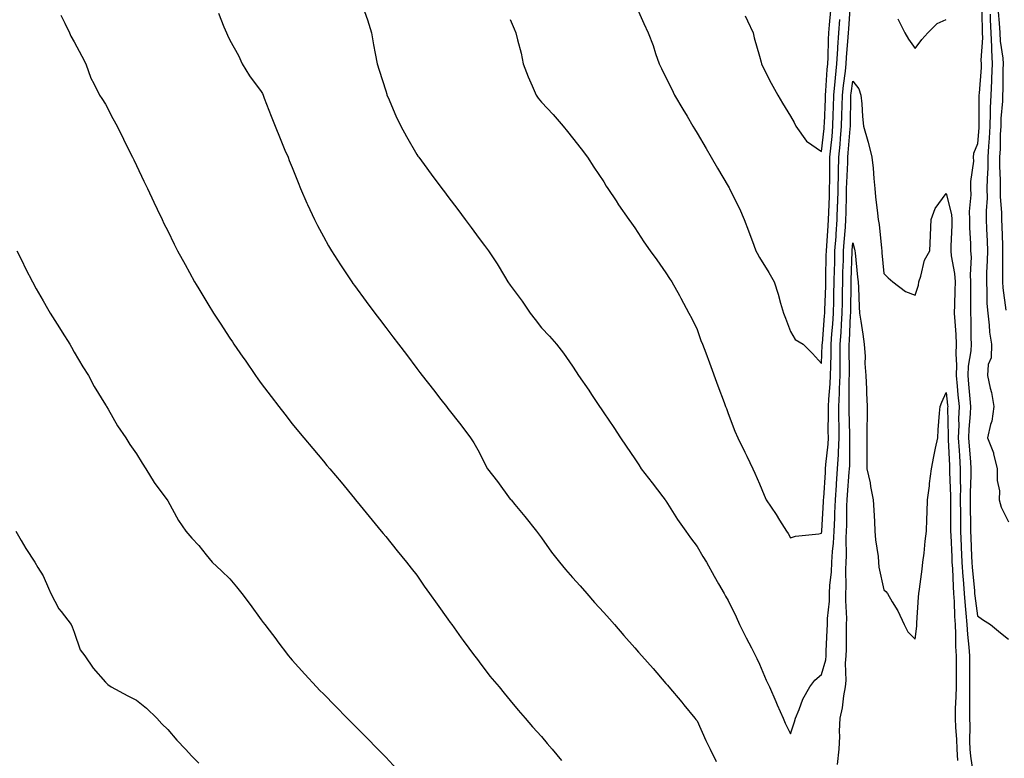
# Model space of a CAD drawing. Units: inches. Extents: x 928883 to 931523, y 7374458 to 7377098.
# Drawn here: x 929151 to 929467, y 7375609 to 7375846 of the extents above; entities that cross this region are included whole.
import ezdxf

# ---------------------------------------------------------------- set-up
doc = ezdxf.new("R2010")
doc.units = ezdxf.units.IN
doc.header["$MEASUREMENT"] = 0
doc.layers.add('Contour_92887374', color=7, linetype='Continuous', true_color=0xcfe38f)

msp = doc.modelspace()

# ---------------------------------------------------------------- linework, layer by layer
at = {"layer": 'Contour_92887374'}
for points in [[(929348.05, 7375851.39, 3355), (929350.99, 7375844.86, 3355), (929352.33, 7375841.92, 3355), (929353.93, 7375837.8, 3355), (929354.73, 7375835.24, 3355), (929355.89, 7375831.92, 3355), (929356.6, 7375830.47, 3355), (929358.05, 7375827.52, 3355), (929359.92, 7375823.79, 3355), (929360.82, 7375821.92, 3355), (929363.51, 7375817.38, 3355), (929364.83, 7375815.14, 3355), (929366.73, 7375811.92, 3355), (929367.22, 7375811.09, 3355), (929368.05, 7375809.69, 3355), (929370.93, 7375804.8, 3355), (929372.62, 7375801.92, 3355), (929374.63, 7375798.49, 3355), (929378.05, 7375792.61, 3355), (929378.3, 7375792.17, 3355), (929378.43, 7375791.92, 3355), (929378.77, 7375791.2, 3355), (929381.63, 7375785.5, 3355), (929383.16, 7375781.92, 3355), (929384.51, 7375778.37, 3355), (929386.28, 7375773.69, 3355), (929386.95, 7375771.92, 3355), (929387.29, 7375771.16, 3355), (929388.05, 7375769.79, 3355), (929391.11, 7375764.98, 3355), (929392.81, 7375761.92, 3355), (929394.08, 7375757.95, 3355), (929394.86, 7375755.11, 3355), (929395.82, 7375751.92, 3355), (929396.45, 7375750.32, 3355), (929398.05, 7375745.98, 3355), (929399.57, 7375743.44, 3355), (929402.07, 7375741.92, 3355), (929405.1, 7375738.97, 3355), (929408.05, 7375735.76, 3355), (929408.26, 7375741.71, 3355), (929408.26, 7375741.92, 3355), (929408.27, 7375742.14, 3355), (929408.98, 7375750.99, 3355), (929409.04, 7375751.92, 3355), (929409.07, 7375752.93, 3355), (929409.36, 7375760.61, 3355), (929409.39, 7375761.92, 3355), (929409.43, 7375763.3, 3355), (929409.54, 7375770.43, 3355), (929409.58, 7375771.92, 3355), (929409.69, 7375773.56, 3355), (929410.09, 7375779.88, 3355), (929410.24, 7375781.92, 3355), (929410.3, 7375784.17, 3355), (929410.52, 7375789.45, 3355), (929410.59, 7375791.92, 3355), (929410.65, 7375794.52, 3355), (929410.65, 7375799.32, 3355), (929410.71, 7375801.92, 3355), (929410.98, 7375804.85, 3355), (929411.38, 7375808.59, 3355), (929411.68, 7375811.92, 3355), (929411.79, 7375815.66, 3355), (929411.9, 7375818.07, 3355), (929412.01, 7375821.92, 3355), (929412.43, 7375826.3, 3355), (929412.5, 7375827.47, 3355), (929412.97, 7375831.92, 3355), (929413.23, 7375836.74, 3355), (929413.26, 7375837.14, 3355), (929413.54, 7375841.92, 3355), (929413.85, 7375846.12, 3355)], [(929214.37, 7375848.24, 3352), (929216.11, 7375843.86, 3352), (929216.89, 7375841.92, 3352), (929217.22, 7375841.1, 3352), (929218.05, 7375839.57, 3352), (929220.77, 7375834.64, 3352), (929221.98, 7375831.92, 3352), (929224.27, 7375828.13, 3352), (929228.05, 7375823.06, 3352), (929228.49, 7375822.36, 3352), (929228.68, 7375821.92, 3352), (929229.08, 7375820.89, 3352), (929231.26, 7375815.14, 3352), (929232.52, 7375811.92, 3352), (929234.12, 7375807.99, 3352), (929235.71, 7375804.26, 3352), (929236.69, 7375801.92, 3352), (929237.08, 7375800.95, 3352), (929238.05, 7375798.6, 3352), (929239.93, 7375793.8, 3352), (929240.72, 7375791.92, 3352), (929242.76, 7375787.21, 3352), (929242.93, 7375786.8, 3352), (929245.19, 7375781.92, 3352), (929246.14, 7375780.01, 3352), (929248.05, 7375776.48, 3352), (929249.67, 7375773.54, 3352), (929250.64, 7375771.92, 3352), (929253.52, 7375767.39, 3352), (929255.48, 7375764.49, 3352), (929257.2, 7375761.92, 3352), (929257.55, 7375761.42, 3352), (929258.05, 7375760.74, 3352), (929261.78, 7375755.65, 3352), (929264.57, 7375751.92, 3352), (929266.08, 7375749.95, 3352), (929268.05, 7375747.33, 3352), (929270.38, 7375744.26, 3352), (929272.12, 7375741.92, 3352), (929274.71, 7375738.58, 3352), (929278.05, 7375734.16, 3352), (929279.02, 7375732.89, 3352), (929279.74, 7375731.92, 3352), (929283.39, 7375727.26, 3352), (929285.77, 7375724.2, 3352), (929287.54, 7375721.92, 3352), (929287.76, 7375721.63, 3352), (929288.05, 7375721.27, 3352), (929292.15, 7375716.02, 3352), (929295.3, 7375711.92, 3352), (929296.4, 7375710.27, 3352), (929298.05, 7375707.23, 3352), (929299.83, 7375703.7, 3352), (929300.77, 7375701.92, 3352), (929303.93, 7375697.81, 3352), (929308.05, 7375692.21, 3352), (929308.18, 7375692.05, 3352), (929308.3, 7375691.92, 3352), (929309.53, 7375690.44, 3352), (929312.73, 7375686.6, 3352), (929316.51, 7375681.92, 3352), (929317.14, 7375681.01, 3352), (929318.05, 7375679.75, 3352), (929321.34, 7375675.21, 3352), (929323.88, 7375671.92, 3352), (929325.79, 7375669.66, 3352), (929328.05, 7375667.08, 3352), (929330.45, 7375664.32, 3352), (929332.59, 7375661.92, 3352), (929335.13, 7375659, 3352), (929338.05, 7375655.78, 3352), (929339.87, 7375653.73, 3352), (929341.54, 7375651.92, 3352), (929344.53, 7375648.4, 3352), (929348.05, 7375644.46, 3352), (929349.23, 7375643.1, 3352), (929350.33, 7375641.92, 3352), (929353.9, 7375637.78, 3352), (929358.05, 7375633.01, 3352), (929358.56, 7375632.43, 3352), (929358.98, 7375631.92, 3352), (929363.12, 7375626.99, 3352), (929363.77, 7375626.19, 3352), (929367.3, 7375621.92, 3352), (929367.64, 7375621.51, 3352), (929368.05, 7375621, 3352), (929370.87, 7375614.74, 3352), (929372.23, 7375611.92, 3352), (929374.12, 7375607.99, 3352)], [(929261.22, 7375848.75, 3353), (929262.21, 7375846.08, 3353), (929263.45, 7375841.92, 3353), (929264.18, 7375838.05, 3353), (929264.71, 7375835.26, 3353), (929265.34, 7375831.92, 3353), (929265.98, 7375829.85, 3353), (929268.05, 7375823.24, 3353), (929268.37, 7375822.24, 3353), (929268.47, 7375821.92, 3353), (929268.81, 7375821.16, 3353), (929271.32, 7375815.19, 3353), (929272.88, 7375811.92, 3353), (929274.7, 7375808.57, 3353), (929278.05, 7375802.82, 3353), (929278.4, 7375802.27, 3353), (929278.65, 7375801.92, 3353), (929280.4, 7375799.57, 3353), (929282.66, 7375796.53, 3353), (929286.13, 7375791.92, 3353), (929286.96, 7375790.83, 3353), (929288.05, 7375789.37, 3353), (929291.25, 7375785.12, 3353), (929293.62, 7375781.92, 3353), (929295.5, 7375779.37, 3353), (929298.05, 7375775.84, 3353), (929299.74, 7375773.61, 3353), (929301.02, 7375771.92, 3353), (929303.89, 7375767.76, 3353), (929306.16, 7375763.82, 3353), (929307.29, 7375761.92, 3353), (929308.05, 7375760.85, 3353), (929311.9, 7375755.77, 3353), (929314.47, 7375751.92, 3353), (929316.03, 7375749.9, 3353), (929318.05, 7375747.21, 3353), (929320.64, 7375744.51, 3353), (929322.87, 7375741.92, 3353), (929325.17, 7375739.04, 3353), (929328.05, 7375734.87, 3353), (929329.23, 7375733.1, 3353), (929330.01, 7375731.92, 3353), (929333.27, 7375727.14, 3353), (929334.14, 7375725.83, 3353), (929336.74, 7375721.92, 3353), (929337.25, 7375721.13, 3353), (929338.05, 7375719.92, 3353), (929341.27, 7375715.14, 3353), (929343.46, 7375711.92, 3353), (929345.31, 7375709.18, 3353), (929348.05, 7375705.15, 3353), (929349.32, 7375703.19, 3353), (929350.14, 7375701.92, 3353), (929353.59, 7375697.46, 3353), (929357, 7375692.97, 3353), (929357.8, 7375691.92, 3353), (929357.91, 7375691.78, 3353), (929358.05, 7375691.6, 3353), (929361.8, 7375685.67, 3353), (929364.4, 7375681.92, 3353), (929365.9, 7375679.77, 3353), (929368.05, 7375676.96, 3353), (929369.92, 7375673.8, 3353), (929371.03, 7375671.92, 3353), (929373.58, 7375667.45, 3353), (929374.96, 7375665.01, 3353), (929376.71, 7375661.92, 3353), (929377.22, 7375661.09, 3353), (929378.05, 7375659.65, 3353), (929380.56, 7375654.43, 3353), (929381.69, 7375651.92, 3353), (929383.8, 7375647.67, 3353), (929385.54, 7375644.43, 3353), (929386.85, 7375641.92, 3353), (929387.21, 7375641.08, 3353), (929388.05, 7375639.22, 3353), (929390.25, 7375634.12, 3353), (929391.32, 7375631.92, 3353), (929393.33, 7375627.2, 3353), (929393.77, 7375626.2, 3353), (929395.64, 7375621.92, 3353), (929396.38, 7375620.26, 3353), (929398.05, 7375616.87, 3353), (929399.28, 7375620.69, 3353), (929399.63, 7375621.92, 3353), (929400.82, 7375624.69, 3353), (929401.96, 7375628.01, 3353), (929404.26, 7375631.92, 3353), (929405.85, 7375634.12, 3353), (929408.05, 7375635.86, 3353), (929409.38, 7375640.59, 3353), (929409.51, 7375641.92, 3353), (929409.54, 7375643.42, 3353), (929409.87, 7375650.1, 3353), (929409.91, 7375651.92, 3353), (929409.96, 7375653.83, 3353), (929410.52, 7375659.45, 3353), (929410.57, 7375661.92, 3353), (929410.71, 7375664.58, 3353), (929411.21, 7375668.76, 3353), (929411.36, 7375671.92, 3353), (929411.57, 7375675.44, 3353), (929411.89, 7375678.08, 3353), (929412.09, 7375681.92, 3353), (929412.23, 7375686.11, 3353), (929412.32, 7375687.65, 3353), (929412.46, 7375691.92, 3353), (929412.8, 7375696.67, 3353), (929412.83, 7375697.14, 3353), (929413.17, 7375701.92, 3353), (929413.43, 7375706.54, 3353), (929413.43, 7375707.3, 3353), (929413.66, 7375711.92, 3353), (929413.63, 7375716.34, 3353), (929413.6, 7375717.47, 3353), (929413.57, 7375721.92, 3353), (929413.77, 7375726.2, 3353), (929413.77, 7375727.64, 3353), (929413.96, 7375731.92, 3353), (929414, 7375735.97, 3353), (929413.97, 7375737.84, 3353), (929414.02, 7375741.92, 3353), (929414.26, 7375745.71, 3353), (929414.37, 7375748.24, 3353), (929414.6, 7375751.92, 3353), (929414.69, 7375755.28, 3353), (929414.72, 7375758.59, 3353), (929414.81, 7375761.92, 3353), (929414.89, 7375765.09, 3353), (929415.01, 7375768.88, 3353), (929415.09, 7375771.92, 3353), (929415.29, 7375774.68, 3353), (929415.68, 7375779.55, 3353), (929415.85, 7375781.92, 3353), (929415.91, 7375784.06, 3353), (929416, 7375789.87, 3353), (929416.06, 7375791.92, 3353), (929416.1, 7375793.87, 3353), (929416.4, 7375800.27, 3353), (929416.44, 7375801.92, 3353), (929416.58, 7375803.39, 3353), (929417.19, 7375811.05, 3353), (929417.26, 7375811.92, 3353), (929417.28, 7375812.68, 3353), (929417.41, 7375821.28, 3353), (929417.43, 7375821.92, 3353), (929417.48, 7375822.48, 3353), (929418.05, 7375826.37, 3353), (929420, 7375823.87, 3353), (929420.62, 7375821.92, 3353), (929420.91, 7375819.06, 3353), (929421.17, 7375815.04, 3353), (929421.5, 7375811.92, 3353), (929422.87, 7375807.1, 3353), (929422.96, 7375806.83, 3353), (929424.2, 7375801.92, 3353), (929424.62, 7375798.49, 3353), (929424.8, 7375795.16, 3353), (929425.15, 7375791.92, 3353), (929425.38, 7375789.25, 3353), (929426.02, 7375783.95, 3353), (929426.21, 7375781.92, 3353), (929426.52, 7375780.39, 3353), (929427.22, 7375772.75, 3353), (929427.36, 7375771.92, 3353), (929427.42, 7375771.3, 3353), (929428.05, 7375764.67, 3353), (929429.39, 7375763.26, 3353), (929430.92, 7375761.92, 3353), (929435.01, 7375758.88, 3353), (929438.05, 7375757.63, 3353), (929439.12, 7375760.85, 3353), (929439.22, 7375761.92, 3353), (929439.89, 7375763.75, 3353), (929441.11, 7375768.86, 3353), (929442.75, 7375771.92, 3353), (929442.98, 7375776.85, 3353), (929443.01, 7375776.97, 3353), (929443.17, 7375781.92, 3353), (929444.52, 7375785.45, 3353), (929448.05, 7375790.28, 3353), (929449.73, 7375783.6, 3353), (929449.83, 7375781.92, 3353), (929449.84, 7375780.13, 3353), (929449.51, 7375773.37, 3353), (929449.51, 7375771.92, 3353), (929449.63, 7375770.34, 3353), (929450.71, 7375764.58, 3353), (929450.87, 7375761.92, 3353), (929450.83, 7375759.14, 3353), (929450.69, 7375754.56, 3353), (929450.65, 7375751.92, 3353), (929450.78, 7375749.18, 3353), (929451.15, 7375745.02, 3353), (929451.29, 7375741.92, 3353), (929451.12, 7375738.85, 3353), (929451.37, 7375735.24, 3353), (929451.21, 7375731.92, 3353), (929451.54, 7375728.43, 3353), (929451.82, 7375725.7, 3353), (929452.17, 7375721.92, 3353), (929452.02, 7375717.95, 3353), (929452.06, 7375715.93, 3353), (929451.93, 7375711.92, 3353), (929452.2, 7375707.77, 3353), (929452.27, 7375706.14, 3353), (929452.56, 7375701.92, 3353), (929452.55, 7375697.42, 3353), (929452.58, 7375696.45, 3353), (929452.57, 7375691.92, 3353), (929452.61, 7375687.36, 3353), (929452.61, 7375686.48, 3353), (929452.65, 7375681.92, 3353), (929452.85, 7375677.12, 3353), (929452.87, 7375676.74, 3353), (929453.06, 7375671.92, 3353), (929453.38, 7375667.25, 3353), (929453.46, 7375666.51, 3353), (929453.79, 7375661.92, 3353), (929454.08, 7375657.95, 3353), (929454.38, 7375655.59, 3353), (929454.67, 7375651.92, 3353), (929454.85, 7375648.72, 3353), (929455.34, 7375644.63, 3353), (929455.51, 7375641.92, 3353), (929455.51, 7375639.37, 3353), (929455.53, 7375634.44, 3353), (929455.53, 7375631.92, 3353), (929455.48, 7375629.35, 3353), (929455.54, 7375624.43, 3353), (929455.49, 7375621.92, 3353), (929455.59, 7375619.46, 3353), (929455.57, 7375614.4, 3353), (929455.66, 7375611.92, 3353), (929455.8, 7375609.68, 3353), (929456.81, 7375603.16, 3353)], [(929308.05, 7375846.14, 3354), (929309.32, 7375843.19, 3354), (929309.86, 7375841.92, 3354), (929310.36, 7375839.61, 3354), (929311.52, 7375835.39, 3354), (929312.17, 7375831.92, 3354), (929313.85, 7375827.72, 3354), (929315.1, 7375824.87, 3354), (929316.35, 7375821.92, 3354), (929317.05, 7375820.92, 3354), (929318.05, 7375819.62, 3354), (929321.83, 7375815.7, 3354), (929325.04, 7375811.92, 3354), (929326.39, 7375810.26, 3354), (929328.05, 7375808.22, 3354), (929330.81, 7375804.68, 3354), (929332.83, 7375801.92, 3354), (929334.92, 7375798.8, 3354), (929338.05, 7375794, 3354), (929338.83, 7375792.7, 3354), (929339.35, 7375791.92, 3354), (929342.03, 7375787.94, 3354), (929342.85, 7375786.72, 3354), (929346.11, 7375781.92, 3354), (929346.94, 7375780.81, 3354), (929348.05, 7375779.24, 3354), (929350.97, 7375774.84, 3354), (929353.02, 7375771.92, 3354), (929355.13, 7375769, 3354), (929358.05, 7375764.84, 3354), (929359.19, 7375763.06, 3354), (929359.95, 7375761.92, 3354), (929362.37, 7375757.6, 3354), (929362.86, 7375756.74, 3354), (929365.41, 7375751.92, 3354), (929366.31, 7375750.18, 3354), (929368.05, 7375746.63, 3354), (929369.3, 7375743.17, 3354), (929369.79, 7375741.92, 3354), (929370.83, 7375739.14, 3354), (929372.03, 7375735.9, 3354), (929374.74, 7375728.61, 3354), (929376.72, 7375723.25, 3354), (929377.21, 7375721.92, 3354), (929377.44, 7375721.31, 3354), (929378.05, 7375719.66, 3354), (929380.19, 7375714.06, 3354), (929381.09, 7375711.92, 3354), (929383.37, 7375707.24, 3354), (929383.97, 7375706, 3354), (929385.96, 7375701.92, 3354), (929386.63, 7375700.51, 3354), (929388.05, 7375697.12, 3354), (929389.61, 7375693.48, 3354), (929390.24, 7375691.92, 3354), (929393.39, 7375687.26, 3354), (929394.54, 7375685.43, 3354), (929396.79, 7375681.92, 3354), (929397.25, 7375681.12, 3354), (929398.05, 7375679.74, 3354), (929399.65, 7375680.32, 3354), (929407.17, 7375681.04, 3354), (929408.05, 7375681.26, 3354), (929408.12, 7375681.85, 3354), (929408.13, 7375681.92, 3354), (929408.13, 7375682, 3354), (929408.66, 7375691.31, 3354), (929408.67, 7375691.92, 3354), (929408.72, 7375692.6, 3354), (929409.25, 7375700.72, 3354), (929409.33, 7375701.92, 3354), (929409.41, 7375703.28, 3354), (929410.1, 7375709.87, 3354), (929410.2, 7375711.92, 3354), (929410.19, 7375714.06, 3354), (929410.29, 7375719.68, 3354), (929410.28, 7375721.92, 3354), (929410.38, 7375724.26, 3354), (929410.81, 7375729.16, 3354), (929410.94, 7375731.92, 3354), (929410.96, 7375734.84, 3354), (929411.11, 7375738.86, 3354), (929411.14, 7375741.92, 3354), (929411.35, 7375745.22, 3354), (929411.6, 7375748.37, 3354), (929411.82, 7375751.92, 3354), (929411.92, 7375755.79, 3354), (929412, 7375757.97, 3354), (929412.1, 7375761.92, 3354), (929412.2, 7375766.07, 3354), (929412.23, 7375767.74, 3354), (929412.33, 7375771.92, 3354), (929412.66, 7375776.53, 3354), (929412.71, 7375777.26, 3354), (929413.05, 7375781.92, 3354), (929413.18, 7375786.79, 3354), (929413.19, 7375787.06, 3354), (929413.32, 7375791.92, 3354), (929413.43, 7375796.54, 3354), (929413.46, 7375797.34, 3354), (929413.58, 7375801.92, 3354), (929413.96, 7375806.01, 3354), (929414.11, 7375807.98, 3354), (929414.47, 7375811.92, 3354), (929414.57, 7375815.4, 3354), (929414.62, 7375818.49, 3354), (929414.72, 7375821.92, 3354), (929415.01, 7375824.96, 3354), (929415.68, 7375829.55, 3354), (929415.93, 7375831.92, 3354), (929416.04, 7375833.93, 3354), (929416.6, 7375840.48, 3354), (929416.69, 7375841.92, 3354), (929416.79, 7375843.19, 3354), (929417.29, 7375851.16, 3354)], [(929383.45, 7375847.32, 3356), (929384.27, 7375845.7, 3356), (929386.01, 7375841.92, 3356), (929386.4, 7375840.28, 3356), (929388.05, 7375834.34, 3356), (929388.6, 7375832.47, 3356), (929388.7, 7375831.92, 3356), (929389.4, 7375830.57, 3356), (929391.82, 7375825.69, 3356), (929393.97, 7375821.92, 3356), (929395.45, 7375819.32, 3356), (929398.05, 7375815.16, 3356), (929399.23, 7375813.1, 3356), (929399.8, 7375811.92, 3356), (929403.23, 7375807.1, 3356), (929408.05, 7375803.83, 3356), (929408.82, 7375811.15, 3356), (929408.89, 7375811.92, 3356), (929408.91, 7375812.78, 3356), (929409.26, 7375820.71, 3356), (929409.3, 7375821.92, 3356), (929409.43, 7375823.3, 3356), (929409.82, 7375830.15, 3356), (929410.01, 7375831.92, 3356), (929410.13, 7375833.99, 3356), (929410.26, 7375839.71, 3356), (929410.39, 7375841.92, 3356), (929410.58, 7375844.45, 3356), (929410.96, 7375849.01, 3356)], [(929459.33, 7375850.64, 3354), (929459.55, 7375843.42, 3354), (929459.64, 7375841.92, 3354), (929459.71, 7375840.26, 3354), (929459.2, 7375833.07, 3354), (929459.27, 7375831.92, 3354), (929459.22, 7375830.75, 3354), (929458.59, 7375822.46, 3354), (929458.57, 7375821.92, 3354), (929458.55, 7375821.42, 3354), (929458.57, 7375812.44, 3354), (929458.55, 7375811.92, 3354), (929458.52, 7375811.44, 3354), (929458.05, 7375806.3, 3354), (929456.83, 7375803.14, 3354), (929456.75, 7375801.92, 3354), (929456.78, 7375800.65, 3354), (929455.8, 7375794.17, 3354), (929455.83, 7375791.92, 3354), (929456, 7375789.87, 3354), (929455.4, 7375784.57, 3354), (929455.55, 7375781.92, 3354), (929455.56, 7375779.44, 3354), (929455.87, 7375774.1, 3354), (929455.88, 7375771.92, 3354), (929456.03, 7375769.9, 3354), (929455.73, 7375764.25, 3354), (929455.86, 7375761.92, 3354), (929455.83, 7375759.7, 3354), (929455.85, 7375754.12, 3354), (929455.81, 7375751.92, 3354), (929455.92, 7375749.79, 3354), (929455.96, 7375744.01, 3354), (929456.05, 7375741.92, 3354), (929455.93, 7375739.8, 3354), (929455.1, 7375734.88, 3354), (929454.96, 7375731.92, 3354), (929455.22, 7375729.09, 3354), (929455.59, 7375724.37, 3354), (929455.82, 7375721.92, 3354), (929455.74, 7375719.6, 3354), (929455.3, 7375714.68, 3354), (929455.2, 7375711.92, 3354), (929455.38, 7375709.25, 3354), (929455.83, 7375704.14, 3354), (929455.98, 7375701.92, 3354), (929455.98, 7375699.85, 3354), (929455.75, 7375694.23, 3354), (929455.74, 7375691.92, 3354), (929455.76, 7375689.63, 3354), (929455.86, 7375684.11, 3354), (929455.88, 7375681.92, 3354), (929455.96, 7375679.84, 3354), (929456.16, 7375673.81, 3354), (929456.24, 7375671.92, 3354), (929456.35, 7375670.22, 3354), (929457.11, 7375662.86, 3354), (929457.18, 7375661.92, 3354), (929457.23, 7375661.11, 3354), (929458.05, 7375654.76, 3354), (929459.72, 7375653.6, 3354), (929462.27, 7375651.92, 3354), (929465.46, 7375649.33, 3354), (929468.05, 7375647.2, 3354)], [(929464.71, 7375848.58, 3356), (929465.02, 7375844.94, 3356), (929465.21, 7375841.92, 3356), (929465.32, 7375839.19, 3356), (929466.21, 7375833.75, 3356), (929466.31, 7375831.92, 3356), (929466.25, 7375830.12, 3356), (929466.24, 7375823.73, 3356), (929466.17, 7375821.92, 3356), (929466.09, 7375819.96, 3356), (929465.63, 7375814.34, 3356), (929465.54, 7375811.92, 3356), (929465.4, 7375809.27, 3356), (929465.34, 7375804.64, 3356), (929465.18, 7375801.92, 3356), (929465.16, 7375799.03, 3356), (929465.37, 7375794.6, 3356), (929465.35, 7375791.92, 3356), (929465.36, 7375789.23, 3356), (929465.79, 7375784.18, 3356), (929465.8, 7375781.92, 3356), (929465.89, 7375779.76, 3356), (929466.1, 7375773.87, 3356), (929466.17, 7375771.92, 3356), (929466.13, 7375770, 3356), (929466.12, 7375763.85, 3356), (929466.07, 7375761.92, 3356), (929466.18, 7375760.06, 3356), (929467.14, 7375752.83, 3356)], [(929163.7, 7375847.57, 3351), (929164.99, 7375844.98, 3351), (929166.54, 7375841.92, 3351), (929166.98, 7375840.84, 3351), (929168.05, 7375839, 3351), (929170.48, 7375834.35, 3351), (929171.73, 7375831.92, 3351), (929173.42, 7375827.29, 3351), (929174.32, 7375825.65, 3351), (929176.11, 7375821.92, 3351), (929176.89, 7375820.76, 3351), (929178.05, 7375818.95, 3351), (929180.47, 7375814.34, 3351), (929181.78, 7375811.92, 3351), (929183.86, 7375807.73, 3351), (929185.5, 7375804.47, 3351), (929186.78, 7375801.92, 3351), (929187.2, 7375801.06, 3351), (929188.05, 7375799.26, 3351), (929190.41, 7375794.29, 3351), (929191.53, 7375791.92, 3351), (929193.62, 7375787.49, 3351), (929194.64, 7375785.33, 3351), (929196.25, 7375781.92, 3351), (929196.85, 7375780.72, 3351), (929198.05, 7375778.32, 3351), (929200.18, 7375774.06, 3351), (929201.24, 7375771.92, 3351), (929203.65, 7375767.52, 3351), (929205.07, 7375764.9, 3351), (929206.69, 7375761.92, 3351), (929207.21, 7375761.07, 3351), (929208.05, 7375759.68, 3351), (929210.97, 7375754.85, 3351), (929212.76, 7375751.92, 3351), (929214.85, 7375748.72, 3351), (929218.05, 7375743.86, 3351), (929218.82, 7375742.69, 3351), (929219.33, 7375741.92, 3351), (929222.22, 7375737.75, 3351), (929222.9, 7375736.77, 3351), (929226.25, 7375731.92, 3351), (929226.99, 7375730.86, 3351), (929228.05, 7375729.36, 3351), (929231.25, 7375725.12, 3351), (929233.74, 7375721.92, 3351), (929235.62, 7375719.49, 3351), (929238.05, 7375716.41, 3351), (929240.08, 7375713.95, 3351), (929241.77, 7375711.92, 3351), (929244.63, 7375708.5, 3351), (929248.05, 7375704.4, 3351), (929249.17, 7375703.04, 3351), (929250.13, 7375701.92, 3351), (929253.72, 7375697.59, 3351), (929258.05, 7375692.35, 3351), (929258.24, 7375692.11, 3351), (929258.4, 7375691.92, 3351), (929259.87, 7375690.1, 3351), (929262.71, 7375686.58, 3351), (929266.59, 7375681.92, 3351), (929267.24, 7375681.12, 3351), (929268.05, 7375680.18, 3351), (929271.7, 7375675.57, 3351), (929274.69, 7375671.92, 3351), (929276.19, 7375670.06, 3351), (929278.05, 7375667.77, 3351), (929280.44, 7375664.31, 3351), (929282.16, 7375661.92, 3351), (929284.55, 7375658.43, 3351), (929288.05, 7375653.68, 3351), (929288.76, 7375652.64, 3351), (929289.29, 7375651.92, 3351), (929292.26, 7375647.7, 3351), (929292.91, 7375646.78, 3351), (929296.62, 7375641.92, 3351), (929297.23, 7375641.1, 3351), (929298.05, 7375639.96, 3351), (929301.51, 7375635.38, 3351), (929304.51, 7375631.92, 3351), (929306.08, 7375629.95, 3351), (929308.05, 7375627.54, 3351), (929310.54, 7375624.41, 3351), (929312.84, 7375621.92, 3351), (929315.19, 7375619.06, 3351), (929318.05, 7375615.99, 3351), (929319.87, 7375613.74, 3351), (929321.55, 7375611.92, 3351), (929324.48, 7375608.34, 3351)], [(929432.49, 7375846.36, 3354), (929434.72, 7375841.92, 3354), (929435.93, 7375839.8, 3354), (929438.05, 7375836.85, 3354), (929440.2, 7375839.77, 3354), (929442.19, 7375841.92, 3354), (929445.1, 7375844.87, 3354), (929448.05, 7375846.16, 3354)], [(929462.12, 7375847.85, 3355), (929462.18, 7375846.04, 3355), (929462.42, 7375841.92, 3355), (929462.62, 7375837.35, 3355), (929462.55, 7375836.42, 3355), (929462.79, 7375831.92, 3355), (929462.62, 7375827.35, 3355), (929462.55, 7375826.42, 3355), (929462.37, 7375821.92, 3355), (929462.2, 7375817.77, 3355), (929462.2, 7375816.07, 3355), (929462.04, 7375811.92, 3355), (929461.85, 7375808.12, 3355), (929461.6, 7375805.47, 3355), (929461.4, 7375801.92, 3355), (929461.38, 7375798.59, 3355), (929461.16, 7375795.03, 3355), (929461.14, 7375791.92, 3355), (929461.15, 7375788.82, 3355), (929460.83, 7375784.7, 3355), (929460.85, 7375781.92, 3355), (929460.96, 7375779, 3355), (929461.15, 7375775.02, 3355), (929461.28, 7375771.92, 3355), (929461.2, 7375768.77, 3355), (929461.01, 7375764.88, 3355), (929460.94, 7375761.92, 3355), (929461.13, 7375758.84, 3355), (929461.14, 7375755.01, 3355), (929461.36, 7375751.92, 3355), (929461.88, 7375748.09, 3355), (929461.91, 7375745.78, 3355), (929462.61, 7375741.92, 3355), (929462.46, 7375737.51, 3355), (929461.52, 7375735.39, 3355), (929461.25, 7375731.92, 3355), (929462.12, 7375727.85, 3355), (929462.58, 7375726.45, 3355), (929463.31, 7375721.92, 3355), (929462.74, 7375717.23, 3355), (929462.23, 7375716.11, 3355), (929461.31, 7375711.92, 3355), (929463.18, 7375707.05, 3355), (929463.2, 7375706.77, 3355), (929464.4, 7375701.92, 3355), (929464.36, 7375698.23, 3355), (929465.13, 7375694.85, 3355), (929465.08, 7375691.92, 3355), (929465.74, 7375689.61, 3355), (929468.05, 7375684.91, 3355)], [(929413.12, 7375606.99, 3352), (929413.68, 7375611.92, 3352), (929413.92, 7375616.05, 3352), (929413.82, 7375617.69, 3352), (929414.01, 7375621.92, 3352), (929414.74, 7375625.23, 3352), (929415.13, 7375629.01, 3352), (929415.67, 7375631.92, 3352), (929415.96, 7375634.01, 3352), (929415.71, 7375639.58, 3352), (929415.95, 7375641.92, 3352), (929416, 7375643.97, 3352), (929415.99, 7375649.86, 3352), (929416.04, 7375651.92, 3352), (929416.08, 7375653.89, 3352), (929415.76, 7375659.64, 3352), (929415.81, 7375661.92, 3352), (929415.93, 7375664.05, 3352), (929415.79, 7375669.66, 3352), (929415.89, 7375671.92, 3352), (929416.01, 7375673.95, 3352), (929415.95, 7375679.82, 3352), (929416.06, 7375681.92, 3352), (929416.13, 7375683.84, 3352), (929416.18, 7375690.06, 3352), (929416.25, 7375691.92, 3352), (929416.37, 7375693.6, 3352), (929416.93, 7375700.8, 3352), (929417.01, 7375701.92, 3352), (929417.07, 7375702.9, 3352), (929417.07, 7375710.94, 3352), (929417.12, 7375711.92, 3352), (929417.11, 7375712.86, 3352), (929416.87, 7375720.74, 3352), (929416.86, 7375721.92, 3352), (929416.92, 7375723.05, 3352), (929416.93, 7375730.8, 3352), (929416.98, 7375731.92, 3352), (929416.99, 7375732.98, 3352), (929416.88, 7375740.75, 3352), (929416.89, 7375741.92, 3352), (929416.97, 7375743.01, 3352), (929417.34, 7375751.21, 3352), (929417.38, 7375751.92, 3352), (929417.4, 7375752.57, 3352), (929417.5, 7375761.37, 3352), (929417.51, 7375761.92, 3352), (929417.53, 7375762.44, 3352), (929417.84, 7375771.71, 3352), (929417.84, 7375771.92, 3352), (929417.86, 7375772.11, 3352), (929418.05, 7375774.47, 3352), (929418.6, 7375772.47, 3352), (929418.69, 7375771.92, 3352), (929418.76, 7375771.21, 3352), (929419.59, 7375763.46, 3352), (929419.75, 7375761.92, 3352), (929419.87, 7375760.1, 3352), (929420.09, 7375753.96, 3352), (929420.23, 7375751.92, 3352), (929420.63, 7375749.34, 3352), (929421.25, 7375745.12, 3352), (929421.75, 7375741.92, 3352), (929421.99, 7375737.98, 3352), (929421.88, 7375735.75, 3352), (929422.18, 7375731.92, 3352), (929422.42, 7375727.54, 3352), (929422.43, 7375726.3, 3352), (929422.71, 7375721.92, 3352), (929422.69, 7375717.28, 3352), (929422.58, 7375716.45, 3352), (929422.56, 7375711.92, 3352), (929422.54, 7375707.43, 3352), (929422.54, 7375706.41, 3352), (929422.52, 7375701.92, 3352), (929423.59, 7375697.46, 3352), (929423.73, 7375696.24, 3352), (929424.59, 7375691.92, 3352), (929424.75, 7375688.62, 3352), (929424.99, 7375684.98, 3352), (929425.15, 7375681.92, 3352), (929425.31, 7375679.18, 3352), (929426.22, 7375673.75, 3352), (929426.35, 7375671.92, 3352), (929426.44, 7375670.31, 3352), (929428.05, 7375663.1, 3352), (929428.65, 7375662.52, 3352), (929429.23, 7375661.92, 3352), (929430.73, 7375659.24, 3352), (929432.46, 7375656.33, 3352), (929434.59, 7375651.92, 3352), (929435.74, 7375649.61, 3352), (929438.05, 7375647.28, 3352), (929438.57, 7375651.4, 3352), (929438.6, 7375651.92, 3352), (929438.65, 7375652.52, 3352), (929439.19, 7375660.78, 3352), (929439.27, 7375661.92, 3352), (929439.46, 7375663.33, 3352), (929440.28, 7375669.7, 3352), (929440.58, 7375671.92, 3352), (929440.98, 7375674.85, 3352), (929441.26, 7375678.71, 3352), (929441.76, 7375681.92, 3352), (929441.85, 7375685.72, 3352), (929441.98, 7375687.99, 3352), (929442.06, 7375691.92, 3352), (929442.63, 7375696.51, 3352), (929442.71, 7375697.26, 3352), (929443.33, 7375701.92, 3352), (929444.11, 7375705.86, 3352), (929444.64, 7375708.51, 3352), (929445.32, 7375711.92, 3352), (929445.49, 7375714.48, 3352), (929445.94, 7375719.81, 3352), (929446.09, 7375721.92, 3352), (929446.6, 7375723.37, 3352), (929448.05, 7375726.45, 3352), (929448.48, 7375722.35, 3352), (929448.52, 7375721.92, 3352), (929448.5, 7375721.47, 3352), (929448.67, 7375712.54, 3352), (929448.65, 7375711.92, 3352), (929448.69, 7375711.28, 3352), (929449.07, 7375702.94, 3352), (929449.13, 7375701.92, 3352), (929449.13, 7375700.84, 3352), (929449.41, 7375693.28, 3352), (929449.41, 7375691.92, 3352), (929449.42, 7375690.55, 3352), (929449.4, 7375683.27, 3352), (929449.42, 7375681.92, 3352), (929449.48, 7375680.49, 3352), (929449.82, 7375673.69, 3352), (929449.89, 7375671.92, 3352), (929450.03, 7375669.94, 3352), (929450.25, 7375664.12, 3352), (929450.41, 7375661.92, 3352), (929450.59, 7375659.38, 3352), (929450.7, 7375654.57, 3352), (929450.91, 7375651.92, 3352), (929451.07, 7375648.9, 3352), (929451.07, 7375644.94, 3352), (929451.26, 7375641.92, 3352), (929451.25, 7375638.72, 3352), (929451.22, 7375635.09, 3352), (929451.21, 7375631.92, 3352), (929451.16, 7375628.81, 3352), (929450.97, 7375624.84, 3352), (929450.92, 7375621.92, 3352), (929451.03, 7375618.94, 3352), (929451.32, 7375615.19, 3352), (929451.44, 7375611.92, 3352), (929451.67, 7375608.3, 3352)], [(929149.64, 7375771.92, 3350), (929151.18, 7375768.79, 3350), (929152.4, 7375766.27, 3350), (929154.61, 7375761.92, 3350), (929155.83, 7375759.7, 3350), (929158.05, 7375755.84, 3350), (929159.47, 7375753.34, 3350), (929160.31, 7375751.92, 3350), (929163.3, 7375747.17, 3350), (929164.17, 7375745.8, 3350), (929166.63, 7375741.92, 3350), (929167.15, 7375741.02, 3350), (929168.05, 7375739.35, 3350), (929170.82, 7375734.69, 3350), (929172.58, 7375731.92, 3350), (929174.47, 7375728.34, 3350), (929178.05, 7375722.48, 3350), (929178.26, 7375722.13, 3350), (929178.41, 7375721.92, 3350), (929178.93, 7375721.04, 3350), (929181.88, 7375715.75, 3350), (929184.56, 7375711.92, 3350), (929185.9, 7375709.77, 3350), (929188.05, 7375706.7, 3350), (929189.82, 7375703.69, 3350), (929191.07, 7375701.92, 3350), (929193.68, 7375697.56, 3350), (929197.42, 7375692.55, 3350), (929197.87, 7375691.92, 3350), (929198.05, 7375691.64, 3350), (929201.47, 7375685.34, 3350), (929203.9, 7375681.92, 3350), (929205.76, 7375679.63, 3350), (929208.05, 7375677.31, 3350), (929210.4, 7375674.27, 3350), (929212.35, 7375671.92, 3350), (929215.31, 7375669.18, 3350), (929218.05, 7375666.59, 3350), (929220.17, 7375664.04, 3350), (929221.83, 7375661.92, 3350), (929224.53, 7375658.4, 3350), (929228.05, 7375653.48, 3350), (929228.72, 7375652.59, 3350), (929229.24, 7375651.92, 3350), (929233.06, 7375646.93, 3350), (929233.11, 7375646.86, 3350), (929236.84, 7375641.92, 3350), (929237.39, 7375641.26, 3350), (929238.05, 7375640.5, 3350), (929242.12, 7375635.99, 3350), (929245.83, 7375631.92, 3350), (929246.94, 7375630.81, 3350), (929248.05, 7375629.71, 3350), (929251.9, 7375625.77, 3350), (929255.63, 7375621.92, 3350), (929256.84, 7375620.71, 3350), (929258.05, 7375619.52, 3350), (929261.84, 7375615.71, 3350), (929265.56, 7375611.92, 3350), (929266.8, 7375610.66, 3350), (929268.05, 7375609.38, 3350), (929271.67, 7375605.54, 3350)], [(929149.25, 7375681.92, 3349), (929151.03, 7375678.93, 3349), (929152.52, 7375676.39, 3349), (929155.4, 7375671.92, 3349), (929156.38, 7375670.24, 3349), (929158.05, 7375667.56, 3349), (929159.77, 7375663.64, 3349), (929160.51, 7375661.92, 3349), (929163.14, 7375657.01, 3349), (929163.84, 7375656.13, 3349), (929167.04, 7375651.92, 3349), (929167.36, 7375651.23, 3349), (929168.05, 7375649.44, 3349), (929169.97, 7375643.85, 3349), (929171.42, 7375641.92, 3349), (929174.1, 7375637.97, 3349), (929178.05, 7375633.39, 3349), (929178.85, 7375632.72, 3349), (929179.92, 7375631.92, 3349), (929185.22, 7375629.09, 3349), (929188.05, 7375627.67, 3349), (929191.21, 7375625.08, 3349), (929194.56, 7375621.92, 3349), (929196.21, 7375620.08, 3349), (929198.05, 7375618.26, 3349), (929200.96, 7375614.84, 3349), (929203.72, 7375611.92, 3349), (929205.79, 7375609.66, 3349), (929208.05, 7375607.39, 3349)]]:
    msp.add_polyline3d(points, dxfattribs=at)

doc.saveas('drawing.dxf')
